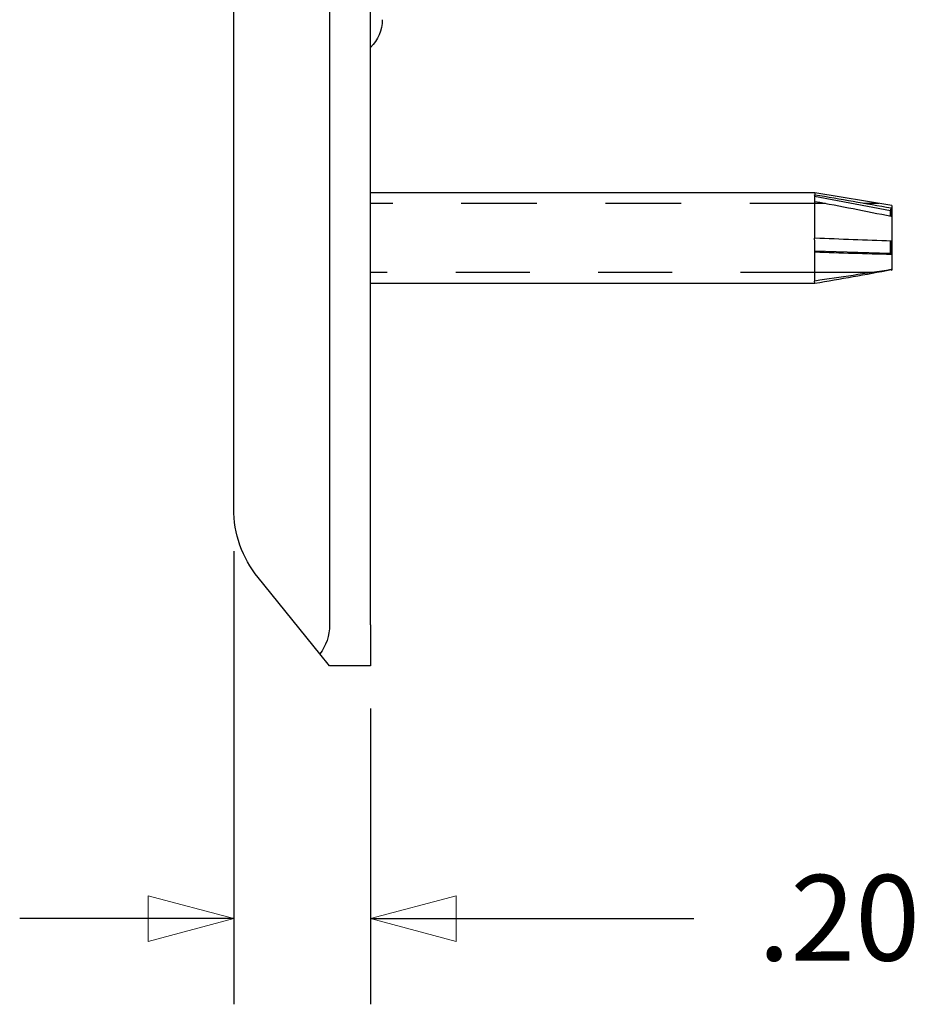
# Model space of a CAD drawing. Units: inches. Extents: x 0 to 17, y 0 to 11.
# Drawn here: x 5.7 to 7, y 4.4 to 5.9 of the extents above; entities that cross this region are included whole.
import ezdxf

# ---------------------------------------------------------------- set-up
doc = ezdxf.new("R2010")
doc.units = ezdxf.units.IN
doc.header["$MEASUREMENT"] = 0
doc.linetypes.add('DASHED', pattern=[0.75, 0.5, -0.25])
doc.layers.add('DIMS', color=7, linetype='Continuous')
doc.layers.add('GEOM', color=7, linetype='Continuous')
doc.styles.add('blockfont', font='simplex.shx', dxfattribs={"bigfont": 'bigfont'})

msp = doc.modelspace()

# ---------------------------------------------------------------- linework, layer by layer
at = {"layer": 'DIMS', "color": 7, "linetype": 'Continuous'}
for p, q in [((5.9876, 5.0865), (5.9876, 4.4253)), ((6.1876, 4.8569), (6.1876, 4.4253)), ((5.9876, 4.5503), (5.6751, 4.5503)), ((6.1876, 4.5503), (6.4093, 4.5503)), ((6.4093, 4.5503), (6.6593, 4.5503))]:
    msp.add_line(p, q, dxfattribs=at)
at = {"layer": 'DIMS', "color": 7, "linetype": 'Continuous', "lineweight": 0}
for p, q in [((5.9876, 5.0865), (5.9876, 4.4253)), ((6.1876, 4.8569), (6.1876, 4.4253)), ((5.9876, 4.5503), (5.8626, 4.5838)), ((5.8626, 4.5838), (5.8626, 4.5168)), ((6.3126, 4.5838), (6.1876, 4.5503)), ((6.3126, 4.5168), (6.3126, 4.5838)), ((5.9876, 4.5503), (5.6751, 4.5503)), ((5.8626, 4.5168), (5.9876, 4.5503)), ((5.9876, 4.4253), (5.9876, 4.5503)), ((6.1876, 4.4253), (6.1876, 4.5503)), ((6.1876, 4.5503), (6.3126, 4.5168)), ((6.1876, 4.5503), (6.6593, 4.5503))]:
    msp.add_line(p, q, dxfattribs=at)
at = {"layer": 'DIMS', "color": 7, "lineweight": 0}
for p, q in [((5.9876, 4.5503), (5.8626, 4.5838)), ((5.8626, 4.5168), (5.8626, 4.5838)), ((6.1876, 4.5503), (6.3126, 4.5838)), ((6.3126, 4.5838), (6.3126, 4.5168)), ((5.9876, 4.5503), (5.8626, 4.5168)), ((6.1876, 4.5503), (6.3126, 4.5168))]:
    msp.add_line(p, q, dxfattribs=at)
at = {"layer": 'GEOM', "color": 7, "linetype": 'Continuous'}
for p, q in [((6.1276, 9.3894), (6.1276, 4.9794)), ((6.1876, 4.9794), (6.1876, 9.3894)), ((5.9876, 5.149), (5.9876, 9.2199)), ((6.8364, 5.6099), (6.1876, 5.6099)), ((6.8364, 5.6099), (6.8364, 5.6065)), ((6.9484, 5.5912), (6.8364, 5.6099)), ((6.9469, 5.5835), (6.8356, 5.6044)), ((6.8364, 5.5434), (6.8364, 5.5972)), ((6.9484, 5.5912), (6.9484, 5.4967)), ((6.9469, 5.5835), (6.9477, 5.5873)), ((6.9469, 5.5756), (6.9469, 5.5835)), ((6.9469, 5.5215), (6.9469, 5.5392)), ((6.8359, 5.5252), (6.9469, 5.5215)), ((6.8364, 5.481), (6.8364, 5.5234)), ((6.9469, 5.5215), (6.9477, 5.5201)), ((6.9479, 5.4966), (6.9477, 5.4976)), ((6.9479, 5.4966), (6.9484, 5.4967)), ((6.1876, 5.4779), (6.8359, 5.4779)), ((6.8353, 5.481), (6.8359, 5.4779)), ((6.1134, 4.937), (6.0233, 5.0483)), ((6.1876, 4.9794), (6.1876, 4.9194)), ((6.1276, 4.9194), (6.1134, 4.937)), ((6.1876, 4.9194), (6.1276, 4.9194))]:
    msp.add_line(p, q, dxfattribs=at)
at = {"layer": 'GEOM', "color": 7, "linetype": 'DASHED', "ltscale": 0.221428}
msp.add_line((6.8519, 5.5943), (6.1876, 5.5943), dxfattribs=at)
at = {"layer": 'GEOM', "color": 7, "linetype": 'DASHED', "ltscale": 0.007423}
msp.add_line((6.9295, 5.5943), (6.9073, 5.5943), dxfattribs=at)
at = {"layer": 'GEOM', "color": 7, "linetype": 'DASHED', "ltscale": 0.216072}
msp.add_line((6.8359, 5.4935), (6.1876, 5.4935), dxfattribs=at)
at = {"layer": 'GEOM', "color": 7, "linetype": 'DASHED', "ltscale": 0.028198}
msp.add_line((6.9204, 5.4935), (6.8359, 5.4935), dxfattribs=at)
at = {"layer": 'GEOM', "color": 7, "linetype": 'Continuous', "extrusion": (0, 0, -1)}
for centre, radius, start, end in [((-6.1476, 5.8624), 0.057, 180, 225.4315), ((-6.1476, 5.149), 0.16, -39, 0)]:
    msp.add_arc(centre, radius, start, end, dxfattribs=at)
for centre, major_axis, ratio, start_param, end_param in [((6.8248, 5.5439), (-0.009, -0.066), 0.096612, 3.448648, 3.757685), ((6.9397, 5.5428), (-0.0067, -0.0487), 0.0966, 3.548002, 3.96342), ((6.8248, 5.5439), (-0.0035, 0.066), 0.158781, 1.585329, 1.894366), ((6.9397, 5.5443), (-0.0026, 0.0487), 0.158831, 1.684996, 2.100414), ((6.079, 4.9794), (0, -0.06), 0.809784, 4.712389, 5.497787)]:
    msp.add_ellipse(centre, major_axis=major_axis, ratio=ratio, start_param=start_param, end_param=end_param, dxfattribs=at)
at = {"layer": 'GEOM', "color": 7, "linetype": 'Continuous'}
for points in [[(6.9477, 5.5873), (6.9106, 5.5938), (6.8735, 5.6002), (6.8364, 5.6065)], [(6.9477, 5.5392), (6.9106, 5.5406), (6.8735, 5.542), (6.8364, 5.5434)], [(6.9477, 5.4976), (6.9106, 5.492), (6.8735, 5.4865), (6.8364, 5.481)]]:
    msp.add_open_spline(points, degree=3, dxfattribs=at)
for points in [[(6.8364, 5.5972), (6.855, 5.5938), (6.8735, 5.5902), (6.9106, 5.583), (6.9292, 5.5793), (6.9477, 5.5755)], [(6.8364, 5.5234), (6.855, 5.5228), (6.8735, 5.5222), (6.9106, 5.5211), (6.9292, 5.5206), (6.9477, 5.5201)], [(6.8364, 5.4779), (6.855, 5.481), (6.8735, 5.4842), (6.9106, 5.4907), (6.9292, 5.4941), (6.9477, 5.4976)]]:
    msp.add_open_spline(points, degree=3, knots=[0, 0, 0, 0, 0.5, 0.5, 1, 1, 1, 1], dxfattribs=at)

# ---------------------------------------------------------------- texts
at = {"layer": 'DIMS', "color": 7, "linetype": 'Continuous', "lineweight": 0, "style": 'blockfont'}
msp.add_text('.20', height=0.125, dxfattribs=at).set_placement((6.7531, 4.4891))

doc.saveas('drawing.dxf')
